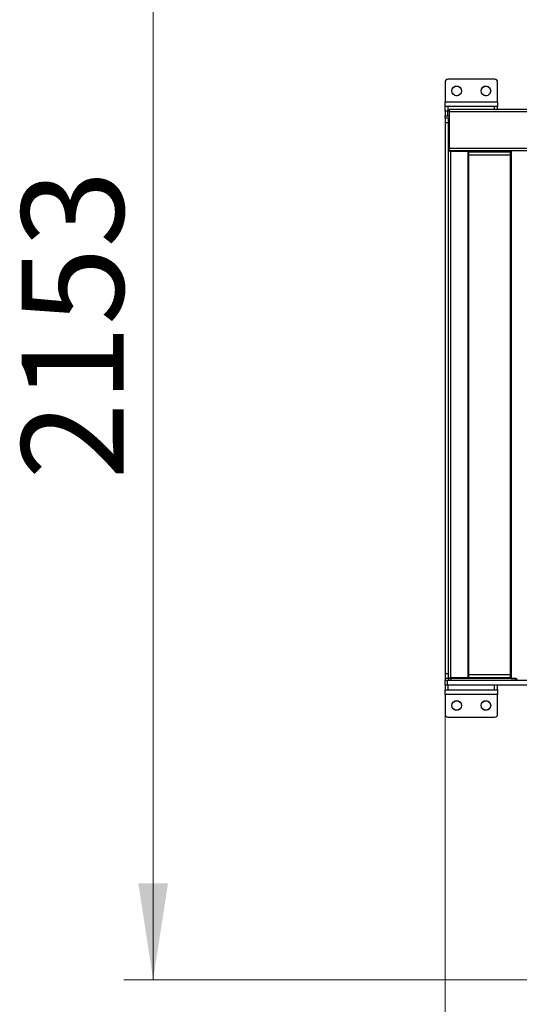
# Model space of a CAD drawing. Units: millimetres. Extents: x 20 to 416, y 10 to 287.
# Drawn here: x 49 to 66, y 127 to 161 of the extents above; entities that cross this region are included whole.
import ezdxf

# ---------------------------------------------------------------- set-up
doc = ezdxf.new("R2010")
doc.units = ezdxf.units.MM
doc.linetypes.add('PHANTOM', pattern=[12.7, 6.35, -1.27, 1.27, -1.27, 1.27, -1.27])
doc.styles.add('SLDTEXTSTYLE0', font='TXT', dxfattribs={"width": 0.605})
doc.dimstyles.new('SLDDIMSTYLE0', dxfattribs={"dimtxt": 3.5, "dimasz": 3.302, "dimexe": 0, "dimexo": 0.0625, "dimgap": 0.875, "dimtad": 1, "dimdec": 3, "dimlfac": 50, "dimrnd": 1e-09, "dimzin": 12, "dimdsep": 46, "dimtxsty": 'SLDTEXTSTYLE0', "dimsah": 1, "dimcen": 0.09, "dimadec": 0, "dimazin": 3, "dimtfac": 1, "dimtdec": 3, "dimtofl": 0, "dimtmove": 0, "dimatfit": 3, "dimfxl": 1, "dimfrac": 2, "dimtolj": 1, "dimtzin": 12, "dimarcsym": 0})
doc.dimstyles.new('SLDDIMSTYLE1', dxfattribs={"dimtxt": 3.5, "dimasz": 3.302, "dimexe": 0, "dimexo": 0.0625, "dimgap": 0.875, "dimtad": 1, "dimdec": 0, "dimlfac": 50, "dimrnd": 1e-09, "dimzin": 12, "dimdsep": 46, "dimtxsty": 'SLDTEXTSTYLE0', "dimsah": 1, "dimcen": 0.09, "dimadec": 0, "dimazin": 3, "dimtfac": 1, "dimtdec": 0, "dimtofl": 0, "dimtmove": 0, "dimatfit": 3, "dimfxl": 1, "dimfrac": 2, "dimtolj": 1, "dimtzin": 12, "dimarcsym": 0})

# ---------------------------------------------------------------- blocks, each defined once
blk = doc.blocks.new('_D_5')
at = {"color": 7, "linetype": 'Continuous', "lineweight": 0}
for p, q in [((121.243, 170.775), (52.753, 170.775)), ((53.753, 127.722), (53.753, 170.775)), ((109.213, 127.722), (52.753, 127.722))]:
    blk.add_line(p, q, dxfattribs=at)
at = {"color": 7, "linetype": 'Continuous', "lineweight": 18}
for points in [[(53.753, 170.775), (53.245, 167.473), (54.261, 167.473)], [(53.753, 127.722), (54.261, 131.024), (53.245, 131.024)]]:
    blk.add_solid(points, dxfattribs=at)
at = {"color": 7, "linetype": 'Continuous', "lineweight": 18, "insert": (49.242, 144.864), "char_height": 3.5, "attachment_point": 1, "rotation": 90, "style": 'SLDTEXTSTYLE0'}
blk.add_mtext('2153', dxfattribs=at)
blk = doc.blocks.new('_D_8')
at = {"color": 7, "linetype": 'Continuous', "lineweight": 0}
for p, q in [((63.754, 136.821), (63.754, 46.379)), ((187.694, 104.131), (187.694, 46.379)), ((63.754, 47.379), (187.694, 47.379))]:
    blk.add_line(p, q, dxfattribs=at)
at = {"color": 7, "linetype": 'Continuous', "lineweight": 18}
for points in [[(63.754, 47.379), (67.056, 46.871), (67.056, 47.887)], [(187.694, 47.379), (184.392, 47.887), (184.392, 46.871)]]:
    blk.add_solid(points, dxfattribs=at)
at = {"color": 7, "linetype": 'Continuous', "lineweight": 18, "insert": (121.339, 51.891), "char_height": 3.5, "attachment_point": 1, "style": 'SLDTEXTSTYLE0'}
blk.add_mtext('6197', dxfattribs=at)

msp = doc.modelspace()

# ---------------------------------------------------------------- linework, layer by layer
at = {"color": 7, "linetype": 'Continuous', "lineweight": 25}
for p, q in [((65.453501, 158.581617), (63.853501, 158.581617)), ((63.753501, 158.481617), (63.753501, 157.801617)), ((65.553501, 157.801617), (65.553501, 158.481617)), ((63.753501, 157.641617), (63.753501, 157.801617)), ((63.753501, 157.801617), (65.553501, 157.801617)), ((63.853501, 157.641617), (63.753501, 157.641617)), ((63.753501, 157.481617), (63.753501, 157.641617)), ((63.853501, 157.641617), (63.853501, 157.481617)), ((65.453501, 157.641617), (63.853501, 157.641617)), ((65.553501, 157.641617), (65.453501, 157.641617)), ((65.553501, 157.801617), (65.553501, 157.641617)), ((65.553501, 157.541617), (65.553501, 157.641617)), ((63.753501, 157.481617), (63.753501, 157.321617)), ((63.833501, 157.481617), (63.753501, 157.481617)), ((63.753501, 157.321617), (63.833501, 157.321617)), ((63.753501, 157.251617), (63.753501, 157.321617)), ((63.753501, 157.251617), (63.753501, 157.091617)), ((63.873501, 157.251617), (63.753501, 157.251617)), ((63.833501, 157.481617), (63.833501, 157.321617)), ((63.893501, 157.481617), (63.833501, 157.481617)), ((63.833501, 157.321617), (63.893501, 157.321617)), ((63.873501, 157.091617), (63.873501, 157.251617)), ((104.153501, 157.541617), (63.893501, 157.541617)), ((63.893501, 157.541617), (63.893501, 157.461617)), ((104.153501, 157.461617), (63.893501, 157.461617)), ((63.893501, 157.461617), (63.893501, 156.221617)), ((63.753501, 157.091617), (63.753501, 138.211617)), ((63.873501, 157.091617), (63.753501, 157.091617)), ((63.873501, 138.211617), (63.873501, 157.091617)), ((63.893501, 156.649617), (63.873501, 156.649617)), ((63.873501, 156.513617), (63.893501, 156.513617)), ((63.893501, 156.301617), (63.873501, 156.301617)), ((63.893501, 156.241617), (63.873501, 156.241617)), ((63.893501, 156.221617), (104.153501, 156.221617)), ((63.893501, 156.221617), (63.893501, 156.141617)), ((63.873501, 156.211617), (63.893501, 156.211617)), ((63.953501, 156.111617), (63.873501, 156.111617)), ((63.893501, 156.141617), (104.153501, 156.141617)), ((63.953501, 138.071617), (63.953501, 156.111617)), ((63.953501, 156.111617), (64.532501, 156.111617)), ((64.532501, 156.111617), (64.532501, 138.071617)), ((64.573501, 156.111617), (64.532501, 156.111617)), ((64.573501, 138.071617), (64.573501, 156.111617)), ((65.985069, 156.081617), (64.573501, 156.081617)), ((65.985069, 156.141617), (65.985069, 138.041617)), ((66.025069, 156.141617), (66.025069, 138.041617)), ((63.753501, 138.211617), (63.753501, 138.051617)), ((63.873501, 138.211617), (63.753501, 138.211617)), ((63.873501, 138.051617), (63.753501, 138.051617)), ((63.753501, 138.043228), (63.753501, 137.981617)), ((63.873501, 138.051617), (63.873501, 138.211617)), ((63.873501, 138.071617), (63.953501, 138.071617)), ((63.873501, 138.051617), (63.873501, 137.981617)), ((64.532501, 138.071617), (63.953501, 138.071617)), ((66.193501, 138.041617), (63.953501, 138.041617)), ((63.953501, 138.041617), (63.953501, 137.981617)), ((64.033501, 138.041617), (64.033501, 138.071617)), ((64.532501, 138.071617), (64.573501, 138.071617)), ((65.971989, 138.081617), (65.985069, 138.081617)), ((66.025069, 138.041617), (66.198501, 138.041617)), ((66.193501, 137.981617), (66.193501, 138.041617)), ((66.198501, 138.041617), (66.198501, 137.981617)), ((63.833501, 137.981617), (63.753501, 137.981617)), ((63.753501, 137.821617), (63.753501, 137.981617)), ((63.753501, 137.821617), (63.753501, 137.661617)), ((63.833501, 137.821617), (63.753501, 137.821617)), ((63.753501, 137.661617), (63.853501, 137.661617)), ((63.753501, 137.501617), (63.753501, 137.661617)), ((63.833501, 137.821617), (63.833501, 137.981617)), ((109.153501, 137.981617), (63.833501, 137.981617)), ((109.153501, 137.821617), (63.833501, 137.821617)), ((63.853501, 137.821617), (63.853501, 137.661617)), ((63.853501, 137.661617), (65.453501, 137.661617)), ((65.453501, 137.661617), (65.453501, 137.821617)), ((65.453501, 137.661617), (65.553501, 137.661617)), ((65.553501, 137.661617), (65.553501, 137.821617)), ((65.553501, 137.661617), (65.553501, 137.501617)), ((63.753501, 137.501617), (63.753501, 136.821617)), ((65.553501, 137.501617), (63.753501, 137.501617)), ((65.553501, 136.821617), (65.553501, 137.501617)), ((63.853501, 136.721617), (65.453501, 136.721617))]:
    msp.add_line(p, q, dxfattribs=at)
at = {"color": 7, "linetype": 'PHANTOM', "lineweight": 18}
for p, q in [((65.453501, 158.581617), (63.853501, 158.581617)), ((63.753501, 158.481617), (63.753501, 157.801617)), ((65.553501, 157.801617), (65.553501, 158.481617)), ((63.753501, 157.641617), (63.753501, 157.801617)), ((63.753501, 157.801617), (65.553501, 157.801617)), ((63.853501, 157.641617), (63.753501, 157.641617)), ((63.753501, 157.481617), (63.753501, 157.641617)), ((63.853501, 157.641617), (63.853501, 157.481617)), ((65.453501, 157.641617), (63.853501, 157.641617)), ((65.553501, 157.641617), (65.453501, 157.641617)), ((65.553501, 157.801617), (65.553501, 157.641617)), ((65.553501, 157.541617), (65.553501, 157.641617)), ((63.753501, 157.481617), (63.753501, 157.321617)), ((63.833501, 157.481617), (63.753501, 157.481617)), ((63.753501, 157.321617), (63.833501, 157.321617)), ((63.753501, 157.251617), (63.753501, 157.321617)), ((63.753501, 157.251617), (63.753501, 157.091617)), ((63.873501, 157.251617), (63.753501, 157.251617)), ((63.893501, 157.481617), (63.833501, 157.481617)), ((63.833501, 157.481617), (63.833501, 157.321617)), ((63.833501, 157.321617), (63.893501, 157.321617)), ((63.873501, 157.091617), (63.873501, 157.251617)), ((104.153501, 157.541617), (63.893501, 157.541617)), ((63.893501, 157.541617), (63.893501, 157.461617)), ((104.153501, 157.461617), (63.893501, 157.461617)), ((63.893501, 157.461617), (63.893501, 156.221617)), ((63.753501, 157.091617), (63.753501, 138.211617)), ((63.873501, 157.091617), (63.753501, 157.091617)), ((63.873501, 138.211617), (63.873501, 157.091617)), ((63.893501, 156.649617), (63.873501, 156.649617)), ((63.873501, 156.513617), (63.893501, 156.513617)), ((63.893501, 156.301617), (63.873501, 156.301617)), ((63.893501, 156.241617), (63.873501, 156.241617)), ((63.893501, 156.221617), (104.153501, 156.221617)), ((63.893501, 156.221617), (63.893501, 156.141617)), ((63.873501, 156.211617), (63.893501, 156.211617)), ((63.953501, 156.111617), (63.873501, 156.111617)), ((63.893501, 156.141617), (104.153501, 156.141617)), ((63.953501, 138.071617), (63.953501, 156.111617)), ((63.953501, 156.111617), (64.532501, 156.111617)), ((64.532501, 156.111617), (64.532501, 138.071617)), ((64.573501, 156.111617), (64.532501, 156.111617)), ((64.573501, 138.071617), (64.573501, 156.111617)), ((65.985069, 156.081617), (64.573501, 156.081617)), ((65.985069, 156.141617), (65.985069, 138.041617)), ((66.025069, 156.141617), (66.025069, 138.041617)), ((63.753501, 138.211617), (63.753501, 138.051617)), ((63.873501, 138.211617), (63.753501, 138.211617)), ((63.873501, 138.051617), (63.753501, 138.051617)), ((63.753501, 138.043228), (63.753501, 137.981617)), ((63.873501, 138.051617), (63.873501, 138.211617)), ((63.873501, 138.071617), (63.953501, 138.071617)), ((63.873501, 138.051617), (63.873501, 137.981617)), ((64.532501, 138.071617), (63.953501, 138.071617)), ((66.193501, 138.041617), (63.953501, 138.041617)), ((63.953501, 138.041617), (63.953501, 137.981617)), ((64.033501, 138.041617), (64.033501, 138.071617)), ((64.532501, 138.071617), (64.573501, 138.071617)), ((65.971989, 138.081617), (65.985069, 138.081617)), ((66.025069, 138.041617), (66.198501, 138.041617)), ((66.193501, 137.981617), (66.193501, 138.041617)), ((66.198501, 138.041617), (66.198501, 137.981617)), ((63.833501, 137.981617), (63.753501, 137.981617)), ((63.753501, 137.821617), (63.753501, 137.981617)), ((63.753501, 137.821617), (63.753501, 137.661617)), ((63.833501, 137.821617), (63.753501, 137.821617)), ((63.753501, 137.661617), (63.853501, 137.661617)), ((63.753501, 137.501617), (63.753501, 137.661617)), ((109.153501, 137.981617), (63.833501, 137.981617)), ((63.833501, 137.821617), (63.833501, 137.981617)), ((109.153501, 137.821617), (63.833501, 137.821617)), ((63.853501, 137.821617), (63.853501, 137.661617)), ((63.853501, 137.661617), (65.453501, 137.661617)), ((65.453501, 137.661617), (65.453501, 137.821617)), ((65.453501, 137.661617), (65.553501, 137.661617)), ((65.553501, 137.661617), (65.553501, 137.821617)), ((65.553501, 137.661617), (65.553501, 137.501617)), ((63.753501, 137.501617), (63.753501, 136.821617)), ((65.553501, 137.501617), (63.753501, 137.501617)), ((65.553501, 136.821617), (65.553501, 137.501617)), ((63.853501, 136.721617), (65.453501, 136.721617))]:
    msp.add_line(p, q, dxfattribs=at)
at = {"color": 8, "linetype": 'Continuous', "lineweight": 25}
for p, q in [((65.453501, 157.541617), (65.453501, 157.641617)), ((63.893501, 157.161617), (63.873501, 157.161617)), ((63.993501, 156.141617), (63.993501, 156.111617)), ((65.985069, 155.981617), (64.573501, 155.981617)), ((64.573501, 138.181617), (65.985069, 138.181617))]:
    msp.add_line(p, q, dxfattribs=at)
at = {"color": 8, "linetype": 'PHANTOM', "lineweight": 18}
for p, q in [((65.453501, 157.541617), (65.453501, 157.641617)), ((63.893501, 157.161617), (63.873501, 157.161617)), ((63.993501, 156.141617), (63.993501, 156.111617)), ((65.985069, 155.981617), (64.573501, 155.981617)), ((64.573501, 138.181617), (65.985069, 138.181617))]:
    msp.add_line(p, q, dxfattribs=at)
at = {"color": 7, "linetype": 'Continuous', "lineweight": 25}
for centre in [(64.153501, 158.181617), (65.153501, 158.181617), (64.153501, 137.121617), (65.153501, 137.121617)]:
    msp.add_circle(centre, 0.165, dxfattribs=at)
at = {"color": 7, "linetype": 'PHANTOM', "lineweight": 18}
for centre in [(64.153501, 158.181617), (65.153501, 158.181617), (64.153501, 137.121617), (65.153501, 137.121617)]:
    msp.add_circle(centre, 0.165, dxfattribs=at)
at = {"color": 7, "linetype": 'Continuous', "lineweight": 25}
for centre, radius, start, end in [((63.853501, 158.481617), 0.1, 90, 180), ((65.453501, 158.481617), 0.1, 0, 90), ((64.293501, 156.051617), 0.16, 22.0243128, 34.2288663), ((63.853501, 136.821617), 0.1, 180, 270), ((65.453501, 136.821617), 0.1, 270, 0)]:
    msp.add_arc(centre, radius, start, end, dxfattribs=at)
at = {"color": 7, "linetype": 'PHANTOM', "lineweight": 18}
for centre, radius, start, end in [((63.853501, 158.481617), 0.1, 90, 180), ((65.453501, 158.481617), 0.1, 0, 90), ((64.293501, 156.051617), 0.16, 22.0243128, 34.2288663), ((63.853501, 136.821617), 0.1, 180, 270), ((65.453501, 136.821617), 0.1, 270, 0)]:
    msp.add_arc(centre, radius, start, end, dxfattribs=at)
at = {"color": 7, "linetype": 'Continuous', "lineweight": 25}
for points, knots in [([(63.953501, 138.041617), (63.945956, 138.041617), (63.934307, 138.041617), (63.920324, 138.041617), (63.910778, 138.041617), (63.903023, 138.041617), (63.895551, 138.041617), (63.894307, 138.041617), (63.893501, 138.041617)], [0, 0, 0, 0, 0.239442945, 0.369664394, 0.499999949, 0.630221449, 0.760557055, 1, 1, 1, 1]), ([(64.573501, 138.081617), (64.577819, 138.081617), (64.591661, 138.081617), (64.622968, 138.081617), (64.670677, 138.081617), (64.731136, 138.081617), (64.80414, 138.081617), (64.883367, 138.081617), (64.968877, 138.081617), (65.061302, 138.081617), (65.152297, 138.081617), (65.238765, 138.081617), (65.319113, 138.081617), (65.399869, 138.081617), (65.480159, 138.081617), (65.55858, 138.081617), (65.633748, 138.081617), (65.704967, 138.081617), (65.777799, 138.081617), (65.849531, 138.081617), (65.917447, 138.081617), (65.953994, 138.081617), (65.971989, 138.081617)], [0, 0, 0, 0, 0.020866605, 0.066891239, 0.112909791, 0.171780763, 0.229041199, 0.284576608, 0.340117476, 0.397377842, 0.456243424, 0.502268059, 0.548286612, 0.595290566, 0.642288309, 0.689292264, 0.736290007, 0.782314641, 0.828333193, 0.887204164, 0.944463228, 1, 1, 1, 1])]:
    msp.add_open_spline(points, degree=3, knots=knots, dxfattribs=at)
at = {"color": 7, "linetype": 'PHANTOM', "lineweight": 18}
for points, knots in [([(63.953501, 138.041617), (63.945956, 138.041617), (63.934307, 138.041617), (63.920324, 138.041617), (63.910778, 138.041617), (63.903023, 138.041617), (63.895551, 138.041617), (63.894307, 138.041617), (63.893501, 138.041617)], [0, 0, 0, 0, 0.239442945, 0.369664394, 0.499999949, 0.630221449, 0.760557055, 1, 1, 1, 1]), ([(64.573501, 138.081617), (64.577819, 138.081617), (64.591661, 138.081617), (64.622968, 138.081617), (64.670677, 138.081617), (64.731136, 138.081617), (64.80414, 138.081617), (64.883367, 138.081617), (64.968877, 138.081617), (65.061302, 138.081617), (65.152297, 138.081617), (65.238765, 138.081617), (65.319113, 138.081617), (65.399869, 138.081617), (65.480159, 138.081617), (65.55858, 138.081617), (65.633748, 138.081617), (65.704967, 138.081617), (65.777799, 138.081617), (65.849531, 138.081617), (65.917447, 138.081617), (65.953994, 138.081617), (65.971989, 138.081617)], [0, 0, 0, 0, 0.020866605, 0.066891239, 0.112909791, 0.171780763, 0.229041199, 0.284576608, 0.340117476, 0.397377842, 0.456243424, 0.502268059, 0.548286612, 0.595290566, 0.642288309, 0.689292264, 0.736290007, 0.782314641, 0.828333193, 0.887204164, 0.944463228, 1, 1, 1, 1])]:
    msp.add_open_spline(points, degree=3, knots=knots, dxfattribs=at)

# ---------------------------------------------------------------- dimensions: what is measured, and where the dimension line sits
at = {"color": 7, "linetype": 'Continuous', "lineweight": 18}
dim = msp.add_linear_dim(base=(53.753499, 170.775173), p1=(109.213501, 127.721617), p2=(121.243501, 170.775173), angle=90, dimstyle='SLDDIMSTYLE1', dxfattribs=at)
dim.commit()
dim.dimension.update_dxf_attribs({"geometry": '_D_5', "text_midpoint": (53.753499, 149.248395), "dimtype": 160})
dim = msp.add_linear_dim(base=(187.693501, 47.378817), p1=(63.753501, 136.821617), p2=(187.693501, 104.131617), dimstyle='SLDDIMSTYLE0', dxfattribs=at)
dim.commit()
dim.dimension.update_dxf_attribs({"geometry": '_D_8', "text_midpoint": (125.723501, 47.378817), "dimtype": 160})

doc.saveas('drawing.dxf')
